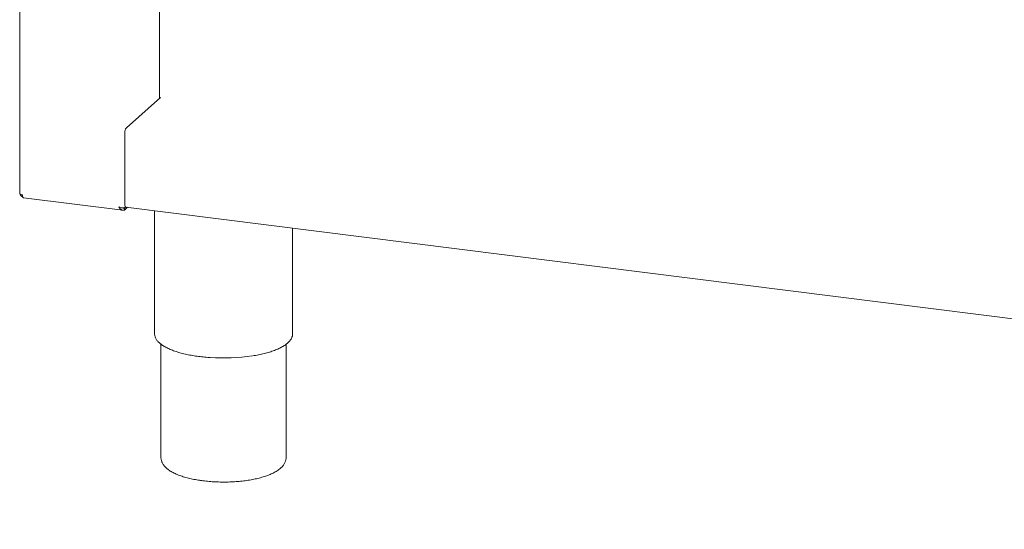
# Model space of a CAD drawing. Units: millimetres. Extents: x 5 to 415, y 5 to 292.
# Drawn here: x 264 to 293, y 81 to 96 of the extents above; entities that cross this region are included whole.
import ezdxf

# ---------------------------------------------------------------- set-up
doc = ezdxf.new("R2010")
doc.units = ezdxf.units.MM
doc.layers.add('SLD-0', color=179, linetype='Continuous')

msp = doc.modelspace()

# ---------------------------------------------------------------- linework, layer by layer
at = {"layer": 'SLD-0', "color": 179, "linetype": 'Continuous', "lineweight": 18}
for p, q in [((264.4027, 128.5094), (264.4027, 90.7984)), ((268.5186, 93.5962), (268.5186, 105.6119)), ((267.5389, 92.7322), (268.5443, 93.6189)), ((268.5443, 93.6189), (268.5186, 93.6221)), ((267.4947, 92.5753), (267.4947, 90.4835)), ((264.4027, 90.7984), (264.4027, 90.7971)), ((264.4027, 90.7971), (264.4059, 90.789)), ((264.4059, 90.789), (264.4137, 90.7812)), ((264.4137, 90.7812), (264.426, 90.7741)), ((264.426, 90.7741), (264.4421, 90.768)), ((264.4421, 90.768), (264.4615, 90.763)), ((264.4615, 90.763), (264.4835, 90.7594)), ((264.5119, 90.6744), (267.4375, 90.3058)), ((267.4801, 90.3675), (267.4455, 90.3698)), ((267.4801, 90.3734), (267.5139, 90.4032)), ((267.5175, 90.4005), (267.4801, 90.3675)), ((267.5747, 90.392), (267.4801, 90.3085)), ((267.4801, 90.3675), (267.4801, 90.3085)), ((267.4955, 90.4612), (267.4947, 90.4835)), ((267.498, 90.4413), (267.4955, 90.4612)), ((267.5021, 90.4246), (267.498, 90.4413)), ((267.5076, 90.4116), (267.5021, 90.4246)), ((267.5143, 90.4028), (267.5076, 90.4116)), ((267.522, 90.3987), (267.5143, 90.4028)), ((267.5233, 90.3984), (267.522, 90.3987)), ((267.5233, 90.3984), (342.6852, 80.9289)), ((268.3673, 90.2921), (268.3673, 86.6805)), ((272.4298, 86.6805), (272.4298, 89.7803)), ((268.5548, 86.3707), (268.5548, 83.0566)), ((272.2423, 83.0566), (272.2423, 86.3715)), ((269.6825, 86.0062), (269.6947, 86.0046)), ((269.6947, 86.0046), (269.7057, 86.0034))]:
    msp.add_line(p, q, dxfattribs=at)
for centre, radius, start, end in [((267.7403, 92.5908), 0.2461, 144.93094, 183.59311), ((270.3965, 91.6159), 5.6509, 266.03903, 278.61007)]:
    msp.add_arc(centre, radius, start, end, dxfattribs=at)
for points, knots in [([(264.4176, 90.7793), (264.4183, 90.7752), (264.4215, 90.7557), (264.4447, 90.7252), (264.4729, 90.6987), (264.4925, 90.6933), (264.4967, 90.6922)], [0, 0, 0, 0, 0.1032869, 0.4965975, 0.889908, 1, 1, 1, 1]), ([(264.4835, 90.7594), (264.4845, 90.7444), (264.4865, 90.7144), (264.4979, 90.6857), (264.5083, 90.6721), (264.5148, 90.6745), (264.5153, 90.6746)], [0, 0, 0, 0, 0.32478175, 0.64956351, 0.97434526, 1, 1, 1, 1]), ([(267.4801, 90.3085), (267.4642, 90.3064), (267.4326, 90.3022), (267.388, 90.3212), (267.349, 90.3554), (267.3287, 90.387), (267.3189, 90.4021)], [0, 0, 0, 0, 0.254649, 0.5095407, 0.7644336, 1, 1, 1, 1]), ([(268.3704, 86.6973), (268.3691, 86.6853), (268.3652, 86.6485), (268.3804, 86.587), (268.4134, 86.5156), (268.4658, 86.4469), (268.5369, 86.3805), (268.6272, 86.3169), (268.7354, 86.257), (268.8599, 86.2018), (268.9989, 86.1515), (269.1511, 86.1066), (269.315, 86.0673), (269.4862, 86.0344), (269.6109, 86.0154), (269.6761, 86.007), (269.6825, 86.0062)], [0, 0, 0, 0, 0.0355257, 0.1089545, 0.1827373, 0.2592824, 0.3392984, 0.4215654, 0.5045061, 0.5871812, 0.6694753, 0.7514324, 0.8331267, 0.9146249, 0.9916385, 1, 1, 1, 1]), ([(271.2601, 86.028), (271.2871, 86.0321), (271.3747, 86.0455), (271.5136, 86.0745), (271.6753, 86.1145), (271.8245, 86.1603), (271.9603, 86.2112), (272.0815, 86.267), (272.1869, 86.3276), (272.2757, 86.3931), (272.3461, 86.4634), (272.3956, 86.5356), (272.4231, 86.6102), (272.4336, 86.6628), (272.4291, 86.6905), (272.4288, 86.6927)], [0, 0, 0, 0, 0.0387716, 0.1261952, 0.2137631, 0.3015275, 0.3895567, 0.4779369, 0.5667635, 0.6560922, 0.7457346, 0.8344209, 0.9113393, 0.9929608, 1, 1, 1, 1]), ([(269.7057, 86.0034), (269.735, 85.9999), (269.8269, 85.989), (269.9234, 85.9795), (269.9916, 85.9759), (269.9941, 85.9757)], [0, 0, 0, 0, 0.3103415, 0.9743622, 1, 1, 1, 1]), ([(268.5572, 83.0601), (268.5565, 83.05), (268.5536, 83.0115), (268.5694, 82.9451), (268.6021, 82.8661), (268.6524, 82.7925), (268.7193, 82.7227), (268.8054, 82.656), (268.9112, 82.5932), (269.035, 82.5358), (269.1733, 82.4848), (269.3233, 82.4407), (269.4836, 82.4033), (269.6396, 82.3745), (269.7441, 82.3603), (269.7896, 82.3541)], [0, 0, 0, 0, 0.0241948, 0.0922594, 0.1602982, 0.231393, 0.3083814, 0.3927432, 0.4829508, 0.5750273, 0.6660609, 0.7557894, 0.8444581, 0.9323524, 1, 1, 1, 1]), ([(269.7896, 82.3541), (269.8207, 82.3504), (269.911, 82.3396), (270.0651, 82.3268), (270.2512, 82.318), (270.4389, 82.316), (270.626, 82.3209), (270.8107, 82.3325), (270.9911, 82.3509), (271.1655, 82.3758), (271.3321, 82.4072), (271.4895, 82.4449), (271.6364, 82.4891), (271.7716, 82.5397), (271.8942, 82.5975), (272.0033, 82.6635), (272.0919, 82.735), (272.1592, 82.8106), (272.2053, 82.8869), (272.2362, 82.9691), (272.2402, 83.027), (272.2422, 83.0569)], [0, 0, 0, 0, 0.02905078, 0.08430704, 0.13946288, 0.19455132, 0.24962851, 0.3047358, 0.35992426, 0.41525705, 0.47081092, 0.52668491, 0.58301183, 0.6399717, 0.6977971, 0.75672034, 0.81666771, 0.8665555, 0.91205386, 0.95463944, 1, 1, 1, 1])]:
    msp.add_open_spline(points, degree=3, knots=knots, dxfattribs=at)
msp.add_open_spline([(267.3189, 90.4021), (267.3349, 90.3964), (267.3669, 90.3849), (267.4158, 90.3757), (267.4574, 90.372), (267.4725, 90.3729), (267.4801, 90.3734)], degree=3, dxfattribs=at)

doc.saveas('drawing.dxf')
